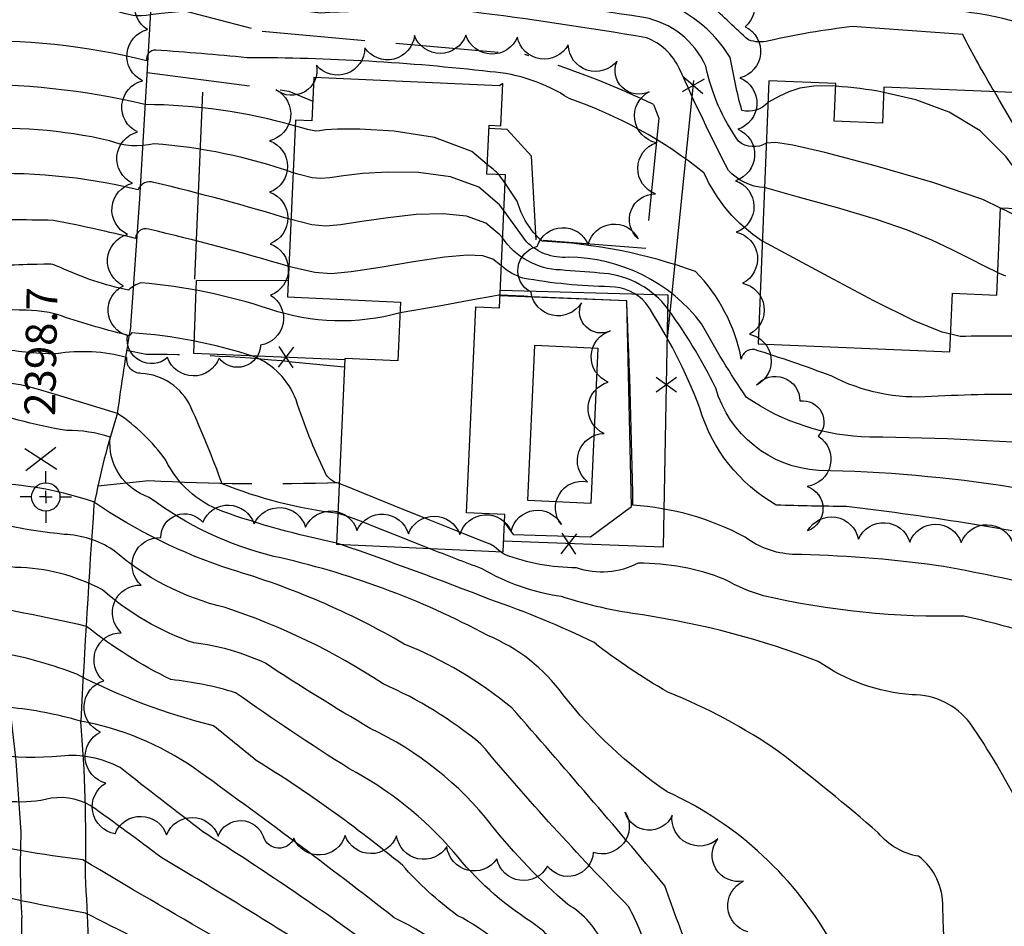
# Model space of a CAD drawing. Extents: x 4327865 to 4330821, y 191374 to 194245.
# Drawn here: x 4329970 to 4330161, y 192101 to 192277 of the extents above; entities that cross this region are included whole.
import ezdxf

# ---------------------------------------------------------------- set-up
doc = ezdxf.new("R2010")
doc.units = 0
doc.header["$LTSCALE"] = 100
doc.header["$MEASUREMENT"] = 0
doc.linetypes.add('PAVDWY', pattern=[0.26, 0.2, -0.06])
doc.linetypes.add('PAVED', pattern=[0.81, 0.75, -0.06])
doc.layers.get('0').update_dxf_attribs({"linetype": 'CONTINUOUS'})
for name, color, linetype in [('C-INDX', 4, 'CONTINUOUS'), ('C-INDX-CL', 4, 'CONTINUOUS'), ('C-INTRM', 44, 'CONTINUOUS'), ('C-INTRM-CL', 44, 'CONTINUOUS'), ('C-SPOTEL', 44, 'CONTINUOUS'), ('M-FENCE', 8, 'CONTINUOUS'), ('M-FENCE-PAT', 8, 'CONTINUOUS'), ('M-POOL', 4, 'CONTINUOUS'), ('M-VEGL', 3, 'CONTINUOUS'), ('P-CONCPAD', 2, 'CONTINUOUS'), ('P-PAVDW', 7, 'PAVDWY'), ('R-CURBRD', 6, 'CONTINUOUS'), ('R-PAVRD', 7, 'PAVED'), ('S-BUILDING', 4, 'CONTINUOUS'), ('SV-CLMON', 7, 'CONTINUOUS')]:
    doc.layers.add(name, color=color, linetype=linetype)
doc.styles.get("Standard").update_dxf_attribs({"font": 'ROMANS.shx'})

# ---------------------------------------------------------------- blocks, each defined once
blk = doc.blocks.new('SPOTEL')
at = {"linetype": 'CONTINUOUS'}
for p, q in [((0.0214, -0.03), (-0.0214, 0.03)), ((-0.0214, -0.03), (0.0214, 0.03))]:
    blk.add_line(p, q, dxfattribs=at)
blk = doc.blocks.new('CMON')
at = {"linetype": 'CONTINUOUS'}
for p, q in [((0, 0.0275), (0, 0.05)), ((-0.0275, 0), (-0.05, 0)), ((0, 0), (-0.0121, 0)), ((0, 0), (0, 0.012)), ((0, 0), (0.0121, 0)), ((0, 0), (0, -0.012)), ((0.0275, 0), (0.05, 0)), ((0, -0.0275), (0, -0.05))]:
    blk.add_line(p, q, dxfattribs=at)
blk.add_circle((0, 0), 0.0275, dxfattribs=at)
blk = doc.blocks.new('FP')
at = {"linetype": 'CONTINUOUS'}
for p, q in [((0.0143, -0.02), (-0.0143, 0.02)), ((-0.0143, -0.02), (0.0143, 0.02))]:
    blk.add_line(p, q, dxfattribs=at)

msp = doc.modelspace()

# ---------------------------------------------------------------- linework, layer by layer
at = {"layer": 'C-INDX'}
for points, elevation in [([(4330193.47, 191921.55, 0.033286), (4330149.24, 191973.57, 0.063776), (4330123.52, 191996.57, 0.059803), (4330103.74, 192014.63, -0.079666), (4330090.26, 192035.46, 0.008629), (4330078.3, 192055.32, 0.025089), (4330062.44, 192087.79, 0.095808), (4330042.44, 192102.87, 0.009513), (4330003.55, 192131.97, 0.105265), (4329981.49, 192141.07, 0.047234), (4329967.63, 192143.72, -0.193475), (4329967.04, 192142.14, -0.055393), (4329930.07, 192153.11, -0.06382), (4329920.98, 192163.82, 0.039388), (4329880.64, 192172.08, 0.034874), (4329850.71, 192177.6, 0.000038), (4329738.72, 192182.43, 0.000473), (4329705.79, 192182, -0.00697), (4329659.02, 192177.66, -0.015514)], 2410), ([(4330113.87, 192234.29, -0.145151), (4330102.54, 192247.57, 0.085372), (4330076.36, 192261.98, 0.130928), (4330061.03, 192267.17, 0.029065), (4330013.84, 192269.91, 0.007494), (4329996.16, 192271.37, 0.505999), (4329994.39, 192269.29, 0.070538), (4329958.28, 192273.05, -0.096166), (4329945.07, 192285.95, 0.024627), (4329940.69, 192295.56, 0.18601), (4329921.98, 192301.7, -0.004236), (4329883.08, 192304.45, 0.017074), (4329860.31, 192309.58, 0.137214), (4329849.61, 192306.71, -0.220227), (4329837.29, 192306.63, 0.017179), (4329791.91, 192316.79, 0.016849), (4329735.87, 192321.14, 0.028949), (4329702.97, 192322.52)], 2380), ([(4330223.02, 192256.3, 0.25895), (4330209.34, 192253.48, -0.082832), (4330194.96, 192245.45, -0.166278), (4330191.45, 192246.31, 0.054531), (4330178.78, 192253.47, -0.175991), (4330174.56, 192261.43, 0.121271), (4330167.94, 192275.39, 0.083006), (4330143.78, 192279.43, 0.080413), (4330116.89, 192278.99, -0.189368), (4330110.02, 192280.99, 0.205361), (4330089.4, 192289.45, 0.003438), (4330031.96, 192293.77, -0.276137), (4330020.99, 192299.07, 0.074425), (4330009.92, 192309.68)], 2370), ([(4329971.16, 192229.73, -0.015955), (4329958.06, 192229.54, 0.042534), (4329947.95, 192246.81, 0.058383), (4329938.33, 192252.19, 0.213198), (4329927.53, 192249.39, -0.094549), (4329924, 192248.15)], 2390), ([(4330304.91, 191826.96, -0.00344), (4330273.52, 191870.39, 0.037327), (4330250.56, 191904.38, 0.031761), (4330221.3, 191944.22, -0.042418), (4330184.2, 191985.51, -0.006286), (4330151.83, 192023.27, -0.018724), (4330124.21, 192063.24, -0.055204), (4330100.44, 192094.6, -0.017286), (4330094.96, 192109.06, 0.005522), (4330065.26, 192143.61, 0.076894), (4330044.38, 192156.02, 0.060493), (4330010.76, 192170.48, -0.070189), (4329984.04, 192183.64, 0.071691), (4329965.33, 192187.17, -0.104747), (4329956.74, 192197.64, 0.124081), (4329949.39, 192199.85, -0.025508), (4329933.72, 192203.76, -0.128058), (4329927.42, 192213.99, 0.366678), (4329918.91, 192219.09, 0.000459), (4329871.27, 192226.04, -0.013088), (4329857.67, 192230.42, 0.112207), (4329853.53, 192237.07, 0.070085), (4329846.28, 192242.87)], 2400), ([(4330043.57, 192220.35, -0.150516), (4330018.29, 192221.05, 0.060012), (4329993.25, 192226.17, 0.113763), (4329990.82, 192224.75, -0.057627), (4329977.64, 192229.17), (4329977.15, 192229.36)], 2390), ([(4330357.08, 191819.41, 0.02026), (4330338.85, 191839.65, -0.044312), (4330323.03, 191869.99, -0.060257), (4330310.71, 191895.93, 0.006312), (4330305.12, 191911.09, -0.152247), (4330281.74, 191939.37, 0.107118), (4330256.19, 191976.6, -0.143288), (4330253.54, 191981.94, 0.04772), (4330249.41, 191997.25, 0.076813), (4330239.03, 192006.15, -0.17983), (4330227.05, 192020.46, -0.119879), (4330216.55, 192058.69, -0.132724), (4330219.05, 192078.95, 0.010468), (4330222.8, 192108.62, 0.031461), (4330201.34, 192155.4, 0.171019), (4330192.41, 192160.52, 0.032416), (4330147.63, 192171.31, 0.028515), (4330119.71, 192173.44, -0.148479), (4330110.55, 192176.78, 0.107922), (4330088.76, 192182.97, 0.006185), (4330087.56, 192222.69, -0.002788), (4330062.96, 192223.79)], 2390), ([(4330169.16, 192215.72, 0.011131), (4330152.28, 192215.77), (4330150.44, 192216.2)], 2380)]:
    msp.add_lwpolyline(points, format="xyb", dxfattribs=dict(at, elevation=elevation))
at = {"layer": 'C-INDX-CL'}
for points, elevation in [([(4330150.44, 192216.2), (4330148.8, 192216.59), (4330143.38, 192218.79), (4330135.53, 192222.69), (4330126.76, 192227.34), (4330119.09, 192231.48), (4330114.02, 192234.2), (4330113.87, 192234.29)], 2380), ([(4329977.15, 192229.36), (4329976.66, 192229.55), (4329976.17, 192229.72), (4329975.75, 192229.79), (4329975.2, 192229.81), (4329974.38, 192229.8), (4329973.13, 192229.77), (4329971.36, 192229.73), (4329971.16, 192229.73)], 2390), ([(4330062.96, 192223.79), (4330062.93, 192223.79), (4330062.72, 192223.77), (4330061.35, 192223.52), (4330057.68, 192222.86), (4330051.12, 192221.67), (4330043.57, 192220.35)], 2390)]:
    msp.add_lwpolyline(points, dxfattribs=dict(at, elevation=elevation))
at = {"layer": 'C-INTRM'}
for points, elevation in [([(4330158.93, 192263.33, -0.019303), (4330152.77, 192274.44), (4330131.32, 192275.96, 0.024621), (4330115.12, 192273.19, -0.155555), (4330111.16, 192273.37, -0.006211), (4330103.89, 192280.18, 0.181202), (4330086.03, 192285.85, 0.018006), (4330028.25, 192290.41, -0.179493), (4329996.7, 192305.66, 0.07817), (4329975.75, 192308.55, -0.083223), (4329959.58, 192306.49, 0.020419), (4329957.63, 192310.78, 0.071522), (4329928.5, 192313.29, -0.038214), (4329866.36, 192326.1, 0.031741), (4329851.5, 192328.17, -0.156472), (4329835.46, 192329.45, 0.05307), (4329747.89, 192342.14, 0.027236), (4329704.46, 192344.33, 0.038781), (4329691.37, 192341.96), (4329690.07, 192341.7)], 2372), ([(4330114.99, 192261.23, -0.272936), (4330109.91, 192259.64, -0.024571), (4330107.66, 192269.93, 0.180984), (4330092.99, 192281.33, 0.010891), (4330053.89, 192285.58, 0.002464), (4330025.06, 192286.98, -0.07323), (4330005.6, 192292.29, -0.105413), (4329995.34, 192295.82, -0.402308), (4329993.18, 192295.03, 0.054939), (4329965.35, 192297.49, -0.067873), (4329959.31, 192298.24, 0.011307), (4329954.62, 192308.62, 0.119565), (4329933.31, 192312.15, 0.003716), (4329894.43, 192313.38, -0.023734), (4329862.88, 192321.57, 0.108081), (4329848.07, 192322.33, -0.131992), (4329832.36, 192324.79, 0.051091), (4329750.5, 192336.79, 0.0358), (4329701.53, 192339.03, -0.00092), (4329684.74, 192335.53)], 2374), ([(4330114.66, 192253.34, -0.328939), (4330109.23, 192253.71, -0.101671), (4330102.91, 192268.24, 0.247114), (4330090.89, 192277.71, 0.020622), (4330052.2, 192282.34, -0.016325), (4330015.98, 192284.21, 0.053349), (4329995.62, 192287.24, -0.666601), (4329993.89, 192285.89, 0.061064), (4329959.33, 192289.19, 0.003671), (4329953.17, 192301.7, 0.159165), (4329937.37, 192310.26, 0.041156), (4329905.19, 192312.3, -0.021312), (4329870.77, 192313.71, 0.067842), (4329852.91, 192317.92, -0.169868), (4329830.8, 192319.58, 0.053047), (4329745.89, 192331.98, 0.030162), (4329702.51, 192334.12, 0.040585), (4329678.7, 192328.54)], 2376), ([(4330023.23, 192256.64, 0.069007), (4329994.02, 192260.81, 0.063487), (4329958.07, 192264.7, 0.280136), (4329954.09, 192267.2, -0.125378), (4329945.27, 192274.43, -0.045161), (4329929.37, 192294.77, 0.274696), (4329924.75, 192296.8, 0.00828), (4329880.43, 192299.96, -0.044316), (4329860.71, 192303.65, 0.073573), (4329845.72, 192299.05, 0.019621), (4329793.63, 192310.55, -0.041579), (4329773.46, 192311.59, 0.00215), (4329705.07, 192314.52, 0.090952), (4329660.51, 192301.15, 0.068759), (4329621.28, 192278.64, 0.055745), (4329594.33, 192258.13, 0.043489), (4329578.93, 192245.27, -0.076703), (4329561.54, 192232.47, 0.041819), (4329548.53, 192225.75, -0.104963), (4329512.11, 192218.08, -0.011119), (4329449.42, 192215.23, -0.01712), (4329444.91, 192215.54)], 2382), ([(4330114.3, 192244.67, -0.197864), (4330107.29, 192248.03, -0.015198), (4330097.76, 192267.88, 0.186819), (4330091.39, 192273.79, 0.010069), (4330057.17, 192278.87, 0.019275), (4330028.08, 192278.59, 0.061169), (4329995.12, 192278.21, -0.15779), (4329988.37, 192279.11, 0.008125), (4329977.17, 192281.81), (4329976.32, 192281.78)], 2378), ([(4330022.81, 192247.55, 0.06668), (4329995.79, 192253.17, -0.152427), (4329987.14, 192253.79, 0.073946), (4329959.31, 192255.95, -0.530367), (4329957.64, 192257.57, 0.41852), (4329945.32, 192263.98, -0.212202), (4329933.7, 192265.41, 0.038581), (4329925.04, 192276.59)], 2384), ([(4330137.45, 192263.18, 0.029608), (4330128.12, 192264.36)], 2374), ([(4330022.4, 192238.46, 0.015611), (4329995.75, 192245.69, 0.397313), (4329992.7, 192244.26, 0.072881), (4329960.42, 192247.25, -0.448459), (4329956.87, 192250.22, 0.154979), (4329948.14, 192260.78, -0.080169), (4329926.89, 192261.03, 0.069682), (4329924.44, 192260.32)], 2386), ([(4329970.71, 192206.2, 0.076125), (4329956.46, 192206.84, -0.098693), (4329946.49, 192225.55, 0.603139), (4329942.56, 192229.46, -0.084695), (4329925.18, 192229.7, -0.0627), (4329906.09, 192231.96, -0.00285), (4329875.37, 192234.22, -0.208945), (4329864.2, 192239.93, 0.148372), (4329846.02, 192256.24, 0.045045), (4329841.13, 192258.92)], 2396), ([(4330021.98, 192229.36, 0.015343), (4329994.73, 192236.61, 0.497905), (4329992.2, 192234.82, 0.010016), (4329976.28, 192238.31, 0.003331), (4329959.51, 192238.52, -0.408157), (4329957.43, 192240, 0.149202), (4329945.31, 192255.45, 0.054605), (4329933.78, 192256.34, 0.202117), (4329924.88, 192254.37, -0.02115), (4329924.22, 192254.24)], 2388), ([(4330166.66, 192023.36, 0.039887), (4330153.32, 192045.62, 0.011292), (4330144.56, 192059.2, -0.102005), (4330137.42, 192075.57, 0.148832), (4330127.75, 192097.27, 0.161473), (4330095.4, 192127.33, -0.077933), (4330075.22, 192146.18, 0.136556), (4330060.58, 192157.69, 0.069104), (4330019.08, 192173.05, -0.10164), (4329994.88, 192184.52, -0.352147), (4329987.29, 192196.2, 0.085747), (4329978.82, 192197.48, -0.049597), (4329960.33, 192202.51, -0.049731), (4329947.45, 192204.37, 0.023123), (4329939.17, 192219.71, 0.131804), (4329926.86, 192223.68, -0.036107), (4329904.95, 192226.97, -0.014636), (4329870.5, 192232.15, -0.041805), (4329861.12, 192236.66, 0.076103), (4329846.44, 192249.32)], 2398), ([(4330062.82, 192247.18, 0.009121), (4330060.49, 192249.17)], 2382), ([(4329970.99, 192220.88, -0.02149), (4329960.11, 192221.49, -0.045995), (4329949.32, 192237.25, 0.147143), (4329942.9, 192242.23, 0.000569), (4329934.51, 192246.22, 0.03191), (4329925.36, 192242.39, -0.092078), (4329916.96, 192241.99)], 2392), ([(4330167.33, 192204.45, 0.018595), (4330146.7, 192204.1, -0.140341), (4330127.25, 192208.1, 0.01211), (4330112.33, 192213.23, 0.412274), (4330109.8, 192211.36, 0.147433), (4330100.93, 192228.36, 0.076285), (4330071.15, 192234.27, -0.1481), (4330066.3, 192242.04), (4330063.95, 192245.51)], 2382), ([(4330218.35, 192182.14, -0.072265), (4330195.39, 192190.19, 0.069529), (4330175.01, 192194.33, 0.018758), (4330134.73, 192196.21, -0.146828), (4330110.8, 192203.94, -0.02512), (4330102.08, 192218.24, 0.232539), (4330076.17, 192231.15, -0.21901), (4330068.08, 192234.16), (4330063.71, 192240.23)], 2384), ([(4330166.95, 192235.31, 0.147019), (4330160.1, 192240.66)], 2376), ([(4329970.83, 192212.69, -0.003231), (4329959.85, 192214.13, -0.221665), (4329952.23, 192225.55, 0.05727), (4329945.96, 192235.61, 0.130478), (4329925.77, 192236.25, -0.074243), (4329908.87, 192236.36)], 2394), ([(4330185.94, 191973.81, -0.037491), (4330159.76, 192002.85, -0.026026), (4330136.41, 192030.07, -0.06435), (4330125.36, 192045.51, 0.050117), (4330104.92, 192073.32, -0.015601), (4330092.12, 192095.02, 0.04416), (4330087.93, 192105.04, -0.01998), (4330059.26, 192136.6, 0.068776), (4330040.25, 192148.3, 0.06697), (4330009.58, 192163.1, -0.12075), (4329987.81, 192174.34, 0.133919), (4329978.35, 192177.33, -0.058333), (4329956.75, 192181.87, 0.04856), (4329948.01, 192195.52, 0.038019), (4329911.24, 192202.65, -0.272808), (4329909.49, 192204.35, 0.081111), (4329906.43, 192213.79, 0.190477), (4329900.11, 192216, 0.013791), (4329867.37, 192220.76, 0.031106), (4329857.34, 192223.1, -0.431741), (4329852.43, 192229.96, 0.152972), (4329846.12, 192236.48)], 2402), ([(4330214.08, 192173.96, -0.04857), (4330196.65, 192179.72, 0.079556), (4330162.43, 192186.44, 0.034889), (4330124.77, 192189.75, -0.316688), (4330104.83, 192205.73, 0.047238), (4330094.97, 192221.87, 0.206971), (4330082.27, 192228.09, 0.003019), (4330074.71, 192228.68, -0.242289), (4330063.47, 192234.9)], 2386), ([(4330083.12, 192097.42, 0.168727), (4330076.1, 192105.43, -0.04614), (4330061.33, 192120.85, 0.116827), (4330037.78, 192139.62, -0.012158), (4330017.41, 192152.29, 0.082053), (4330003.5, 192156.23, -0.094987), (4329985.78, 192166.54, 0.121039), (4329968.91, 192170.92, -0.084526), (4329961.29, 192173.05, -0.050097), (4329938.14, 192179.77, -0.007072), (4329929.79, 192191.45, 0.246866), (4329918.58, 192197.11, 0.022723), (4329877.5, 192204.07, -0.342144), (4329874.58, 192207.78, 0.176887), (4329873.29, 192213.8, 0.022061), (4329862.82, 192215.28, -0.06047), (4329852.5, 192217.42, -0.376286), (4329848.37, 192224.32, 0.326157), (4329845.95, 192229.95)], 2404), ([(4330179.74, 192174.8, 0.019088), (4330130.21, 192182.75, -0.007597), (4330116.59, 192183.01, -0.192411), (4330101.73, 192201.83, 0.056335), (4330091.29, 192222.26, 0.215621), (4330084.29, 192225.42, -0.040657), (4330067.4, 192227.1, -0.102694), (4330063.22, 192229.48)], 2388), ([(4330175.36, 191965.49, -0.012522), (4330149.58, 191993.32, 0.054994), (4330135.51, 192006.3, 0.067547), (4330118.55, 192023.76, -0.021828), (4330100.15, 192052.87, -0.081979), (4330087.54, 192072.99, -0.022462), (4330074.91, 192096.43, 0.081652), (4330069.01, 192102.04, -0.080896), (4330054, 192115.62, 0.09221), (4330033.62, 192131.86, -0.013758), (4330011.62, 192146.57, 0.050161), (4329999.07, 192149.11, -0.053983), (4329982.69, 192159.46, 0.004171), (4329958.31, 192164.54, 0.107126), (4329941.83, 192171.29, 0.014841), (4329910.84, 192179.37, -0.052369), (4329902.49, 192192.87, 0.265756), (4329896.2, 192197.4, 0.005562), (4329861.64, 192202.51, -0.065268), (4329849.32, 192206.52, -0.088202), (4329844.41, 192216.15, -0.062257), (4329844.47, 192221.8)], 2406), ([(4330031.75, 192187.2, -0.248115), (4330028.95, 192189.45, -0.033948), (4330023.38, 192203.43, 0.209776), (4330015.13, 192211.9, 0.061325), (4329991.41, 192216.47, -0.616927), (4329990.44, 192216.06, -0.020835), (4329976.97, 192220.04)], 2392), ([(4330031.48, 192181.41, -0.066175), (4330009, 192187.16, 0.021057), (4330002.94, 192202.05, 0.277745), (4329993.32, 192208.6, -0.462604), (4329990.53, 192211.66, 0.107291), (4329976.83, 192212.4)], 2394), ([(4330031.22, 192175.64, -0.03534), (4330008.95, 192181.84, -0.192675), (4329998.06, 192191.77, 0.089874), (4329988.69, 192200.82), (4329976.67, 192204.47)], 2396), ([(4330189.71, 191915.04, 0.053011), (4330130.88, 191981.88, 0.034822), (4330119.14, 191990.49, 0.03099), (4330095.91, 192010.5, -0.086994), (4330082.01, 192032.1, -0.036266), (4330061.84, 192072.93, 0.066575), (4330054.47, 192085.68, 0.100777), (4330034.66, 192099.77, 0.014603), (4330005.3, 192119.53, -0.003734), (4329989.19, 192132.05, 0.149271), (4329977.71, 192134.27, -0.118707), (4329951.38, 192137.89, -0.006875), (4329915.4, 192148.45, -0.113539), (4329904.94, 192154.21, -0.076207), (4329902.91, 192158.09, 0.274579), (4329892.51, 192164.7, -0.036874), (4329860.37, 192172.32, 0.034349), (4329832.39, 192173.14, 0.025843), (4329746.7, 192177.45, -0.01321), (4329709.77, 192179.4, -0.009314), (4329662.95, 192173.06, 0.016924)], 2412), ([(4330183.58, 191911.63, 0.062722), (4330126.43, 191976.2, 0.017203), (4330111.53, 191986.84, 0.039319), (4330090.37, 192004.42, -0.118936), (4330075.16, 192025.86, -0.024443), (4330055.39, 192069.15, 0.151805), (4330043.86, 192083.95, 0.066712), (4330028.34, 192095.37, 0.009867), (4329997.28, 192114.48, 0.007994), (4329983.42, 192124.69, 0.192422), (4329974.71, 192125.83, -0.149347), (4329960.16, 192127.26, -0.020977), (4329887.9, 192147.64, -0.199631), (4329884.49, 192155.92, 0.437444), (4329879.11, 192161.75, 0.041746), (4329844.65, 192168.86, -0.033504), (4329798.2, 192171.92, 0.026156), (4329740.9, 192172.94, -0.022115), (4329717.62, 192174.57, 0.124251), (4329705.6, 192173.53, 0.053836), (4329620.26, 192157.48, 0.162518)], 2414), ([(4330174.81, 192037.7, 0.007639), (4330155.01, 192070.3, -0.078821), (4330148.91, 192104.93, 0.241341), (4330144.22, 192114.8, -0.181253), (4330136.39, 192119.35, 0.015681), (4330117.08, 192135.12, 0.055975), (4330095.56, 192146.66, -0.035105), (4330081.23, 192156.3, 0.033086), (4330061, 192164.67, 0.010632), (4330032.03, 192175.37)], 2396), ([(4330163.87, 192124.36, 0.035681), (4330154.22, 192140.63, 0.238832), (4330142.94, 192146.18, -0.138002), (4330124.74, 192152.66, 0.053549), (4330090.69, 192161.68, -0.046057), (4330074.86, 192165.26, -0.099789), (4330059.5, 192170.64, -0.003324), (4330049.21, 192174.58)], 2394), ([(4330166.9, 192157.8, 0.017383), (4330152.98, 192161.47, -0.063401), (4330114.1, 192165.41, -0.059517), (4330106.6, 192168.57, 0.09426), (4330089.79, 192171.74, -0.208876), (4330077.82, 192170.83, -0.087592), (4330063.82, 192173.41), (4330063.06, 192173.95)], 2392), ([(4330177.45, 191908.23, 0.05474), (4330129.66, 191964.09, 0.037753), (4330107.53, 191980.58, 0.005839), (4330080.35, 192002.1, -0.120129), (4330067.94, 192021.75, 0.005137), (4330050.38, 192062.78, 0.120263), (4330040.84, 192075.27, 0.096257), (4330008.15, 192098.76, -0.003414), (4329981.99, 192114.09, -0.043021), (4329935.37, 192124.16, 0.016326), (4329890.63, 192136.76, -0.143868), (4329871.4, 192149.3, 0.138044), (4329865.16, 192158.61, 0.103883), (4329825.26, 192164.92, 0.057309), (4329783.63, 192165.61, -0.01569), (4329723.69, 192168.42, 0.054129), (4329656.48, 192161.88, 0.152004), (4329613.22, 192145.54, 0.0003), (4329577.31, 192121.28, 0.048712), (4329544.15, 192090.43, -0.036365), (4329508.09, 192057.6, -0.104029), (4329497.02, 192053.38, 0.047825), (4329464.4, 192044.86)], 2416), ([(4330169.99, 191906.58, 0.053144), (4330129.33, 191955.24, 0.026648), (4330097.07, 191978.99, -0.017121), (4330077.24, 191994.26, -0.099993), (4330058.2, 192026.71, 0.003568), (4330052.52, 192039.63, 0.508852), (4330046.62, 192041.15, -0.213824), (4330041.6, 192040.6, 0.048887), (4330033.74, 192056.71, 0.007611), (4330038.11, 192061.47, 0.425071), (4330035.49, 192068.53, 0.040757), (4330021.9, 192082.29, 0.020115), (4329982.46, 192103.77, -0.030852), (4329927.7, 192117.05, -0.00266), (4329887.41, 192127.54, -0.056892), (4329867.47, 192139.19, -0.015749), (4329855.96, 192146.64, 0.301974), (4329835.43, 192160.45, -0.01629), (4329805.43, 192161.6, -0.050744), (4329773.72, 192162, -0.006667), (4329721.5, 192164.65, 0.012855), (4329661.46, 192158.07, 0.015807)], 2418), ([(4330069.33, 192091, 0.111612), (4330054.66, 192103.32, -0.053334), (4330044, 192113.08, 0.032893), (4330015.65, 192133.43, -0.001679), (4330007.36, 192140.14, -0.05804), (4329980.8, 192150.16, 0.045631), (4329966.51, 192154.26, 0.131853)], 2408)]:
    msp.add_lwpolyline(points, format="xyb", dxfattribs=dict(at, elevation=elevation))
at = {"layer": 'C-INTRM', "elevation": 2378}
msp.add_lwpolyline([(4330161.14, 192227.51), (4330159.58, 192228.14)], dxfattribs=at)
at = {"layer": 'C-INTRM-CL'}
for points, elevation in [([(4330128.12, 192264.36), (4330127.46, 192264.42), (4330123.87, 192264.38), (4330121.16, 192263.99), (4330119.04, 192263.3), (4330117.1, 192262.37), (4330115.09, 192261.29), (4330114.99, 192261.23)], 2374), ([(4330168.4, 192240.4), (4330168.03, 192240.86), (4330165.14, 192245.29), (4330161.2, 192250.67), (4330156.18, 192255.69), (4330150.16, 192259.35), (4330143.69, 192261.72), (4330137.45, 192263.18), (4330137.45, 192263.18)], 2374), ([(4330172.83, 192241.88), (4330172.29, 192242.3), (4330169.16, 192246.35), (4330164.7, 192253.43), (4330159.85, 192261.71), (4330158.93, 192263.33)], 2372), ([(4330060.49, 192249.17), (4330057.48, 192251.72), (4330050.25, 192254.44), (4330042.43, 192255.66), (4330035.72, 192256), (4330031.38, 192256), (4330029.05, 192255.88), (4330027.9, 192255.73), (4330027.22, 192255.67), (4330026.57, 192255.74), (4330025.59, 192255.98), (4330024.04, 192256.41), (4330023.23, 192256.64)], 2382), ([(4330160.1, 192240.66), (4330156.66, 192242.36), (4330146.97, 192245.7), (4330135.79, 192248.94), (4330126.01, 192251.48), (4330119.79, 192252.91), (4330116.46, 192253.42), (4330114.66, 192253.34)], 2376), ([(4330063.71, 192240.23), (4330062.88, 192241.35), (4330058.84, 192244.74), (4330053.36, 192246.77), (4330047.16, 192247.62), (4330041.21, 192247.71), (4330036.32, 192247.42), (4330032.59, 192246.98), (4330029.95, 192246.59), (4330028.18, 192246.43), (4330026.49, 192246.61), (4330023.96, 192247.23), (4330022.81, 192247.55)], 2384), ([(4330063.95, 192245.51), (4330062.82, 192247.18)], 2382), ([(4330159.58, 192228.14), (4330159.54, 192228.16), (4330157.16, 192229.34), (4330154.12, 192230.92), (4330150.62, 192232.69), (4330146.75, 192234.5), (4330142.08, 192236.39), (4330136.04, 192238.46), (4330128.46, 192240.72), (4330120.62, 192242.91), (4330114.3, 192244.67)], 2378), ([(4330063.47, 192234.9), (4330062.95, 192235.49), (4330060.21, 192237.76), (4330056.48, 192239.1), (4330051.89, 192239.59), (4330046.7, 192239.43), (4330041.25, 192238.84), (4330036.14, 192238.08), (4330032, 192237.45), (4330029.14, 192237.19), (4330026.42, 192237.48), (4330022.4, 192238.46)], 2386), ([(4330063.22, 192229.48), (4330063.03, 192229.63), (4330061.57, 192230.77), (4330059.6, 192231.43), (4330056.62, 192231.56), (4330052.19, 192231.14), (4330046.19, 192230.25), (4330039.68, 192229.19), (4330034.05, 192228.31), (4330030.19, 192227.92), (4330027.02, 192228.16), (4330022.97, 192229.09), (4330021.98, 192229.36)], 2388), ([(4329976.97, 192220.04), (4329975.43, 192220.44), (4329973.03, 192220.76), (4329970.99, 192220.88)], 2392), ([(4329976.83, 192212.4), (4329975.32, 192212.37), (4329971.9, 192212.57), (4329970.83, 192212.69)], 2394), ([(4329976.67, 192204.47), (4329976.23, 192204.61), (4329973.18, 192205.52), (4329970.71, 192206.2)], 2396), ([(4330063.06, 192173.95), (4330062.98, 192174), (4330062.37, 192174.54), (4330061.82, 192174.99), (4330061.02, 192175.4), (4330059.2, 192176.14), (4330055.46, 192177.62), (4330049.36, 192180.07), (4330042.4, 192182.89), (4330036.54, 192185.26), (4330033.25, 192186.6), (4330032, 192187.1), (4330031.78, 192187.19), (4330031.75, 192187.2)], 2392), ([(4330049.21, 192174.58), (4330048.71, 192174.78), (4330043.72, 192176.78), (4330039.24, 192178.56), (4330036.06, 192179.8), (4330033.95, 192180.58), (4330032.46, 192181.1), (4330031.48, 192181.41)], 2394), ([(4330032.03, 192175.37), (4330031.22, 192175.64)], 2396)]:
    msp.add_lwpolyline(points, dxfattribs=dict(at, elevation=elevation))
at = {"layer": 'M-FENCE'}
for points in [[(4330095.4, 192214.75), (4330100.55, 192265.47)], [(4330003.7, 192226.89), (4330005.29, 192263.19)], [(4330021.85, 192226.54), (4330003.99, 192226.65), (4330003.45, 192212.53), (4330032.85, 192211.27)], [(4330063, 192224.73), (4330095.56, 192223.84), (4330094.65, 192174.82), (4330063.66, 192175.98)]]:
    msp.add_lwpolyline(points, dxfattribs=at)
at = {"layer": 'M-POOL'}
msp.add_lwpolyline([(4330069.73, 192214.07), (4330081.97, 192213.51), (4330080.6, 192183.33), (4330068.36, 192183.89)], close=True, dxfattribs=at)
at = {"layer": 'M-VEGL'}
for points in [[(4329988.23, 192119.17, -0.7), (4329986.43, 192129, -0.7), (4329985.4, 192138.91, -0.7), (4329986.02, 192148.89, -0.7), (4329989.44, 192158.23, -0.7), (4329993.27, 192167.46, -0.7), (4329997.1, 192176.7, -0.7), (4330005.26, 192179.68, -0.7), (4330015.23, 192179.36, -0.7), (4330025.21, 192178.7, -0.7), (4330035.19, 192178.07, -0.7), (4330045.17, 192177.43, -0.7), (4330055.16, 192177.31, -0.7), (4330065.14, 192177.93, -0.7), (4330074.86, 192179.22, -0.7), (4330079.93, 192187.56, -0.7), (4330083.15, 192196.92, -0.7), (4330083.96, 192206.88, -0.7), (4330084.37, 192216.86, -0.7), (4330078.76, 192222.28, -0.7), (4330068.98, 192224.34, -0.7), (4330070.17, 192233.23, -0.7), (4330080.08, 192233.62, -0.7), (4330089.79, 192234.72, -0.7), (4330093.12, 192243.45, -0.7), (4330093.25, 192253.4, -0.7), (4330091.92, 192263.31, -0.7), (4330085.67, 192269.26, -0.7), (4330076.2, 192272.4, -0.7), (4330066.33, 192273.93, -0.7), (4330056.34, 192274.28, -0.7), (4330046.35, 192274.21, -0.7), (4330036.73, 192271.84, -0.7), (4330027.33, 192268.43, -0.7), (4330019.46, 192263.69, -0.7), (4330018.2, 192253.79, -0.7), (4330018.23, 192243.79, -0.7), (4330018.32, 192233.79, -0.7), (4330018.4, 192223.79, -0.7), (4330016.48, 192214.07, -0.7), (4330008.43, 192211.53, -0.7), (4329998.43, 192211.65, -0.7), (4329990.63, 192215.95, -0.7), (4329989.89, 192225.61, -0.7), (4329990.65, 192235.58, -0.7), (4329991.61, 192245.53, -0.7), (4329992.57, 192255.49, -0.7), (4329993.53, 192265.44, -0.7), (4329994.55, 192275.38, -0.7), (4329996.57, 192285.17, -0.7)], [(4330107.17, 192285.12, -0.7), (4330110.55, 192275.92, -0.7), (4330109.54, 192266, -0.7), (4330109.11, 192256.01, -0.7), (4330108.67, 192246.02, -0.7), (4330108.83, 192236.02, -0.7), (4330110.04, 192226.1, -0.7), (4330111.4, 192216.2, -0.7), (4330112.75, 192206.29, -0.7), (4330121.16, 192203.26, -0.7), (4330124.74, 192196.39, -0.7), (4330122.59, 192186.65, -0.7), (4330122.66, 192178, -0.7), (4330132.53, 192176.38, -0.7), (4330142.49, 192175.84, -0.7), (4330152.49, 192175.75, -0.7), (4330162.49, 192175.66, -0.7)], [(4329988.23, 192119.17, -0.7), (4329998.23, 192118.95, -0.7), (4330008.23, 192118.74, -0.7), (4330017.04, 192118.55, -0.7)], [(4330111.09, 192100.11, -0.7), (4330110.21, 192109.98, -0.7), (4330105.27, 192118.21, -0.7), (4330096.38, 192122.78, -0.7), (4330087.24, 192123.38, -0.7), (4330081.07, 192115.51, -0.7), (4330072.19, 192112.9, -0.7), (4330062.34, 192114.28, -0.7), (4330052.64, 192116.7, -0.7), (4330042.88, 192118.78, -0.7), (4330032.91, 192118.82, -0.7), (4330022.93, 192118.31, -0.7), (4330017.04, 192118.55, -0.7)]]:
    msp.add_lwpolyline(points, format="xyb", dxfattribs=at)
at = {"layer": 'P-CONCPAD'}
msp.add_lwpolyline([(4330063.83, 192179.66), (4330065.49, 192177.33), (4330080.52, 192176.82), (4330088.5, 192182.72), (4330087.56, 192222.66), (4330062.95, 192223.69)], dxfattribs=at)
at = {"layer": 'P-PAVDW'}
for points in [[(4329995.28, 192280.72), (4330016.81, 192275.05), (4330067.75, 192270.52, -0.037716), (4330092.77, 192260.81), (4330093.8, 192258.18), (4330091.27, 192232.86), (4330069.98, 192234.51), (4330069.06, 192250.76), (4330064.37, 192255.94), (4330060.81, 192256.14)], [(4330032.79, 192209.78), (4330026.64, 192210.36, 0.029379), (4329994.28, 192212.27), (4329990.48, 192213.06)], [(4329984.9, 192186.73), (4329994.79, 192187.78), (4329994.79, 192187.78, 0.020784), (4330031.76, 192187.41)]]:
    msp.add_lwpolyline(points, format="xyb", dxfattribs=at)
msp.add_lwpolyline([(4329994.49, 192267.04), (4330021.96, 192263.42), (4330026.61, 192261.47)], dxfattribs=at)
at = {"layer": 'R-CURBRD'}
msp.add_lwpolyline([(4329991.27, 192217.82), (4329993.06, 192242.58), (4329995.55, 192285.33), (4329995.34, 192295.72)], dxfattribs=at)
at = {"layer": 'R-PAVRD'}
for points in [[(4329983.46, 192086.29, 0.010169), (4329982.47, 192111.09, 0.027566), (4329981.58, 192141.07), (4329981.58, 192141.07, -0.004418), (4329984.14, 192183.12, -0.027646), (4329988.64, 192200.69, -0.009384), (4329991.27, 192217.82)], [(4329627.62, 192188.96), (4329719.46, 192184.93, -0.017052), (4329757.79, 192183.42, 0.004876), (4329851.66, 192180.21), (4329890.51, 192178.61, -0.007505), (4329947.94, 192179.82, -0.015061), (4329961.95, 192181.49, -0.053118), (4329965.18, 192169.77, 0.007913), (4329968.98, 192133.31), (4329969.97, 192119.5, 0.025478), (4329970.13, 192102.83, -0.01151), (4329969.71, 192078.9, -0.059922)]]:
    msp.add_lwpolyline(points, format="xyb", dxfattribs=at)
at = {"layer": 'S-BUILDING'}
for points in [[(4330062.86, 192264.43), (4330026.82, 192266.09), (4330026.44, 192257.64), (4330023.28, 192257.78), (4330021.71, 192223.46), (4330043.67, 192222.45), (4330043.14, 192211.01), (4330032.86, 192211.48), (4330031.21, 192175.41), (4330063.56, 192173.93), (4330063.9, 192181.18), (4330056.42, 192181.53), (4330058.25, 192221.51), (4330062.84, 192221.3), (4330064.03, 192247.13), (4330060.4, 192247.3), (4330060.84, 192256.79), (4330063.11, 192256.69), (4330063.49, 192264.91)], [(4330172.76, 192240.22), (4330173.69, 192262.72), (4330137.49, 192264.22), (4330137.2, 192257.17), (4330127.83, 192257.56), (4330128.14, 192264.87), (4330115.16, 192265.41), (4330113.04, 192214.33), (4330150.29, 192212.79), (4330150.77, 192224.17), (4330159.4, 192223.81), (4330160.1, 192240.75)]]:
    msp.add_lwpolyline(points, close=True, dxfattribs=at)

# ---------------------------------------------------------------- block references
at = {"layer": 'C-SPOTEL', "xscale": 100, "yscale": 100, "zscale": 100, "rotation": 92.200004}
msp.add_blockref('SPOTEL', (4329973.82, 192191.94, 2398.69), dxfattribs=at)
at = {"layer": 'M-FENCE-PAT', "xscale": 100, "yscale": 100, "zscale": 100}
for p, rotation in [((4330100.45, 192264.49), 84.6545546272329), ((4330021.44, 192211.76), 357.5598947856839), ((4330095.24, 192206.42), 270), ((4330076.28, 192175.51), 177.8849239647236)]:
    msp.add_blockref('FP', p, dxfattribs=dict(at, rotation=rotation))
at = {"layer": 'SV-CLMON', "xscale": 100, "yscale": 100, "zscale": 100}
msp.add_blockref('CMON', (4329974.79, 192184.6), dxfattribs=at)

# ---------------------------------------------------------------- texts
at = {"layer": 'C-SPOTEL'}
msp.add_text('2398.7', height=6, rotation=88.9, dxfattribs=at).set_placement((4329976.59, 192200.27, 2398.69))

doc.saveas('drawing.dxf')
